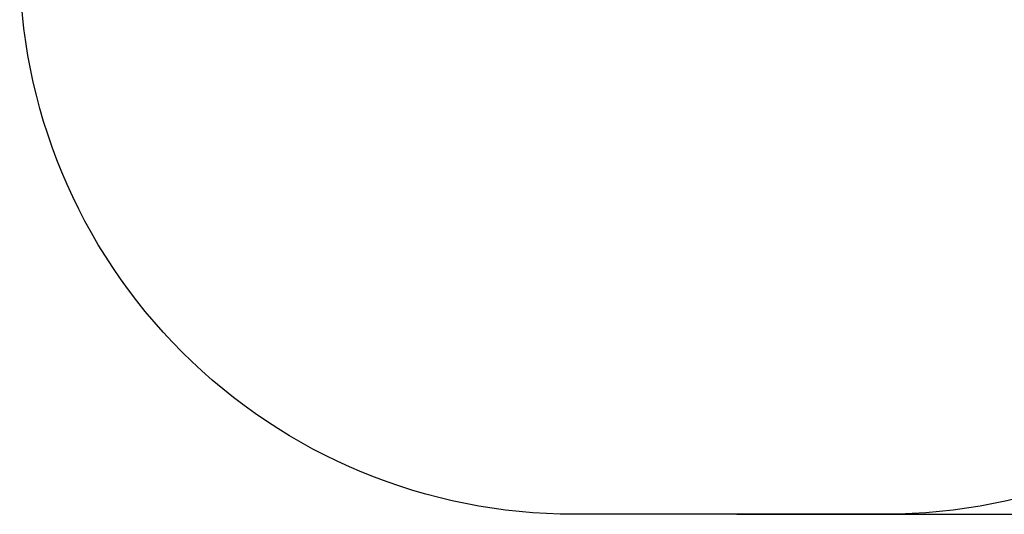
# Model space of a CAD drawing. Units: millimetres. Extents: x -2 to 531, y 59 to 500.
# Drawn here: x -2 to 264, y 59 to 193 of the extents above; entities that cross this region are included whole.
import ezdxf

# ---------------------------------------------------------------- set-up
doc = ezdxf.new("R2010")
doc.units = ezdxf.units.MM
doc.header["$LTSCALE"] = 20
doc.header["$PDSIZE"] = -1
doc.dimstyles.new('ISO-25', dxfattribs={"dimtxt": 2.5, "dimasz": 2.5, "dimexe": 1.25, "dimexo": 0.625, "dimtad": 1, "dimtxsty": 'Standard', "dimcen": 2.5, "dimadec": 0, "dimazin": 0, "dimtfac": 1, "dimtmove": 0, "dimatfit": 3, "dimfxl": 1, "dimarcsym": 0})

# ---------------------------------------------------------------- blocks, each defined once
blk = doc.blocks.new('*D27')
at = {"color": 0, "lineweight": -2, "transparency": 16777216}
for p, q in [((191.88, 369.97), (520.78, 369.97)), ((518.78, 363.37), (518.78, 221.61)), ((518.78, 65.58), (518.78, 207.34)), ((191.88, 58.97), (520.78, 58.97))]:
    blk.add_line(p, q, dxfattribs=at)
at = {"color": 0, "transparency": 16777216}
for points in [[(519.89, 363.37), (517.68, 363.37), (518.78, 369.97)], [(517.68, 65.58), (519.89, 65.58), (518.78, 58.97)]]:
    blk.add_solid(points, dxfattribs=at)
at = {"layer": 'Defpoints', "color": 0, "transparency": 16777216}
for p in [(189.88, 369.97), (518.78, 369.97), (189.88, 58.97)]:
    blk.add_point(p, dxfattribs=at)
at = {"color": 0, "transparency": 16777216, "insert": (518.78, 214.47), "char_height": 7, "attachment_point": 5}
blk.add_mtext('311,0', dxfattribs=at)
blk = doc.blocks.new('WD1470-2DD')
blk.add_lwpolyline([(-2.17, 219.97, -0.414214), (147.83, 369.97), (231.93, 369.97, -0.414214), (381.93, 219.97), (381.93, 208.97, -0.414214), (231.93, 58.97), (147.83, 58.97, -0.414214), (-2.17, 208.97)], format="xyb", close=True)

msp = doc.modelspace()

# ---------------------------------------------------------------- linework, layer by layer
msp.add_lwpolyline([(-2.17, 219.97, -0.414214), (147.83, 369.97), (231.93, 369.97, -0.414214), (381.93, 219.97), (381.93, 208.97, -0.414214), (231.93, 58.97), (147.83, 58.97, -0.414214), (-2.17, 208.97)], format="xyb", close=True)

# ---------------------------------------------------------------- block references
msp.add_blockref('WD1470-2DD', (0, 0))

# ---------------------------------------------------------------- dimensions: what is measured, and where the dimension line sits
dim = msp.add_linear_dim(base=(518.78, 369.97), p1=(189.88, 58.97), p2=(189.88, 369.97), angle=90, dimstyle='ISO-25', override={"dimtxt": 7, "dimasz": 6.604, "dimexe": 2, "dimexo": 2, "dimgap": 3.048, "dimtih": 1, "dimtoh": 1, "dimdec": 1, "dimlfac": 1, "dimzin": 1, "dimadec": 2, "dimtdec": 1, "dimtzin": 1})
dim.commit()
dim.dimension.update_dxf_attribs({"geometry": '*D27', "text_midpoint": (518.78, 214.47)})

doc.saveas('drawing.dxf')
